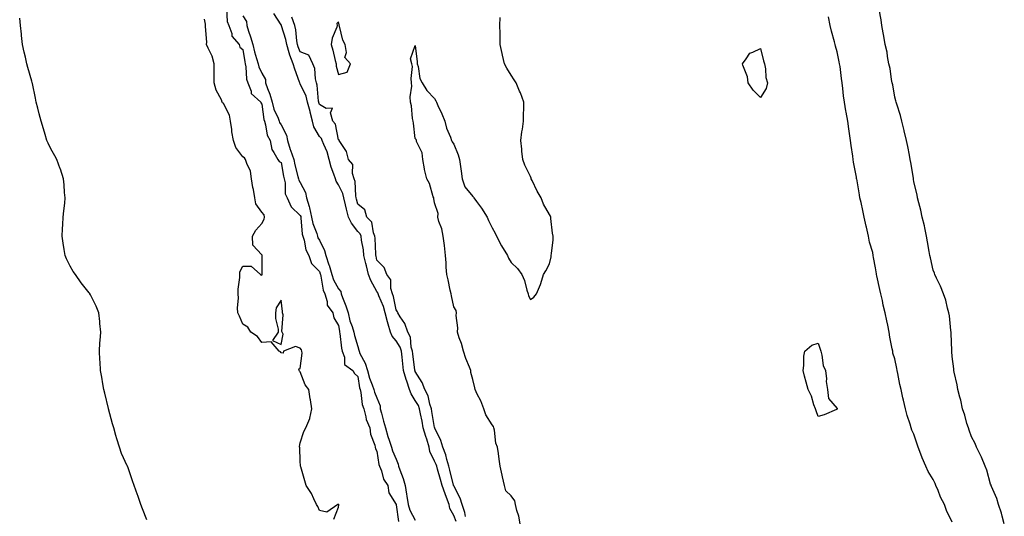
# Model space of a CAD drawing. Units: inches. Extents: x 1005443 to 1008083, y 7237178 to 7239818.
# Drawn here: x 1006802 to 1007315, y 7238466 to 7238725 of the extents above; entities that cross this region are included whole.
import ezdxf

# ---------------------------------------------------------------- set-up
doc = ezdxf.new("R2010")
doc.units = ezdxf.units.IN
doc.header["$MEASUREMENT"] = 0
doc.layers.add('Contour_10057237', color=7, linetype='Continuous', true_color=0x73151f)

msp = doc.modelspace()

# ---------------------------------------------------------------- linework, layer by layer
at = {"layer": 'Contour_10057237'}
for points in [[(1006909.51, 7238730.46, 3108), (1006909.98, 7238723.85, 3108), (1006910.87, 7238721.92, 3108), (1006912.34, 7238717.63, 3108), (1006912.42, 7238716.29, 3108), (1006916.2, 7238711.92, 3108), (1006916.6, 7238710.47, 3108), (1006918.05, 7238709.37, 3108), (1006919.06, 7238702.93, 3108), (1006919.32, 7238701.92, 3108), (1006919.7, 7238700.27, 3108), (1006920.04, 7238693.91, 3108), (1006920.76, 7238691.92, 3108), (1006922.36, 7238687.61, 3108), (1006922.43, 7238686.3, 3108), (1006927.4, 7238681.92, 3108), (1006927.56, 7238681.43, 3108), (1006928.05, 7238680.83, 3108), (1006928.99, 7238672.86, 3108), (1006929.32, 7238671.92, 3108), (1006929.95, 7238670.02, 3108), (1006930.75, 7238664.62, 3108), (1006932.33, 7238661.92, 3108), (1006933.21, 7238657.08, 3108), (1006934.34, 7238655.63, 3108), (1006936.39, 7238651.92, 3108), (1006937.01, 7238650.88, 3108), (1006938.05, 7238650.37, 3108), (1006939.35, 7238643.22, 3108), (1006939.65, 7238641.92, 3108), (1006940.16, 7238639.81, 3108), (1006940.18, 7238634.05, 3108), (1006941.17, 7238631.92, 3108), (1006943.33, 7238627.2, 3108), (1006948.05, 7238622.77, 3108), (1006948.26, 7238622.13, 3108), (1006948.3, 7238621.92, 3108), (1006948.37, 7238621.6, 3108), (1006949.11, 7238612.98, 3108), (1006949.41, 7238611.92, 3108), (1006950.07, 7238609.9, 3108), (1006950.99, 7238604.86, 3108), (1006952.5, 7238601.92, 3108), (1006953.84, 7238597.71, 3108), (1006958.05, 7238593.5, 3108), (1006958.45, 7238592.32, 3108), (1006958.58, 7238591.92, 3108), (1006958.8, 7238591.17, 3108), (1006959.92, 7238583.8, 3108), (1006960.78, 7238581.92, 3108), (1006962.02, 7238577.95, 3108), (1006962.08, 7238575.95, 3108), (1006965.08, 7238571.92, 3108), (1006965.5, 7238569.37, 3108), (1006968.05, 7238565.34, 3108), (1006968.45, 7238562.32, 3108), (1006968.58, 7238561.92, 3108), (1006968.7, 7238561.27, 3108), (1006969.6, 7238553.47, 3108), (1006969.94, 7238551.92, 3108), (1006971.09, 7238548.88, 3108), (1006971.15, 7238545.02, 3108), (1006975.53, 7238541.92, 3108), (1006976.4, 7238540.27, 3108), (1006978.05, 7238538.8, 3108), (1006978.94, 7238532.81, 3108), (1006979.24, 7238531.92, 3108), (1006979.61, 7238530.36, 3108), (1006980.35, 7238524.22, 3108), (1006981.13, 7238521.92, 3108), (1006982.28, 7238517.69, 3108), (1006982.42, 7238516.3, 3108), (1006984.35, 7238511.92, 3108), (1006984.74, 7238508.61, 3108), (1006986.96, 7238503.01, 3108), (1006987.17, 7238501.92, 3108), (1006987.22, 7238501.09, 3108), (1006988.05, 7238499.85, 3108), (1006989.06, 7238492.93, 3108), (1006989.41, 7238491.92, 3108), (1006990.33, 7238489.64, 3108), (1006991.39, 7238485.26, 3108), (1006993.72, 7238481.92, 3108), (1006994.2, 7238478.07, 3108), (1006998.05, 7238472.05, 3108), (1006998.07, 7238471.94, 3108), (1006998.07, 7238471.92, 3108), (1006998.08, 7238471.89, 3108), (1006999.32, 7238463.19, 3108)], [(1007315.18, 7238461.92, 3105), (1007314.01, 7238465.96, 3105), (1007313.67, 7238467.54, 3105), (1007312.11, 7238471.92, 3105), (1007311.23, 7238475.1, 3105), (1007308.53, 7238481.44, 3105), (1007308.36, 7238481.92, 3105), (1007308.28, 7238482.15, 3105), (1007308.05, 7238482.63, 3105), (1007306.05, 7238489.92, 3105), (1007305.13, 7238491.92, 3105), (1007303.26, 7238496.71, 3105), (1007303.16, 7238497.03, 3105), (1007300.69, 7238501.92, 3105), (1007299.96, 7238503.83, 3105), (1007298.05, 7238507.29, 3105), (1007296.92, 7238510.79, 3105), (1007296.42, 7238511.92, 3105), (1007295.71, 7238514.26, 3105), (1007294.67, 7238518.54, 3105), (1007293.45, 7238521.92, 3105), (1007292.47, 7238526.34, 3105), (1007291.91, 7238528.06, 3105), (1007290.9, 7238531.92, 3105), (1007290.57, 7238534.44, 3105), (1007288.99, 7238540.98, 3105), (1007288.83, 7238541.92, 3105), (1007288.81, 7238542.68, 3105), (1007288.05, 7238549.21, 3105), (1007287.88, 7238551.75, 3105), (1007287.86, 7238551.92, 3105), (1007287.84, 7238552.13, 3105), (1007287.5, 7238561.37, 3105), (1007287.42, 7238561.92, 3105), (1007287.29, 7238562.68, 3105), (1007286.58, 7238570.45, 3105), (1007286.27, 7238571.92, 3105), (1007285.54, 7238574.43, 3105), (1007284.65, 7238578.52, 3105), (1007283.45, 7238581.92, 3105), (1007281.97, 7238585.84, 3105), (1007279.84, 7238590.13, 3105), (1007279.03, 7238591.92, 3105), (1007278.76, 7238592.63, 3105), (1007278.05, 7238594.27, 3105), (1007276.71, 7238600.58, 3105), (1007276.37, 7238601.92, 3105), (1007275.98, 7238603.99, 3105), (1007275.11, 7238608.98, 3105), (1007274.55, 7238611.92, 3105), (1007273.66, 7238616.31, 3105), (1007273.49, 7238617.36, 3105), (1007272.42, 7238621.92, 3105), (1007271.68, 7238625.55, 3105), (1007270.6, 7238629.37, 3105), (1007269.99, 7238631.92, 3105), (1007269.69, 7238633.56, 3105), (1007268.05, 7238640.25, 3105), (1007267.84, 7238641.71, 3105), (1007267.8, 7238641.92, 3105), (1007267.74, 7238642.23, 3105), (1007266.49, 7238650.36, 3105), (1007266.17, 7238651.92, 3105), (1007265.69, 7238654.28, 3105), (1007264.85, 7238658.72, 3105), (1007264.16, 7238661.92, 3105), (1007262.98, 7238666.85, 3105), (1007262.92, 7238667.05, 3105), (1007261.68, 7238671.92, 3105), (1007260.97, 7238674.84, 3105), (1007259.08, 7238680.89, 3105), (1007258.79, 7238681.92, 3105), (1007258.67, 7238682.54, 3105), (1007258.05, 7238684.5, 3105), (1007256.98, 7238690.85, 3105), (1007256.7, 7238691.92, 3105), (1007256.38, 7238693.59, 3105), (1007255.58, 7238699.45, 3105), (1007255.03, 7238701.92, 3105), (1007254.28, 7238705.69, 3105), (1007254.04, 7238707.91, 3105), (1007253.05, 7238711.92, 3105), (1007252.38, 7238716.25, 3105), (1007251.94, 7238718.03, 3105), (1007251.23, 7238721.92, 3105), (1007250.88, 7238724.75, 3105), (1007249.86, 7238730.11, 3105)], [(1006868.05, 7238463.96, 3109), (1006865.8, 7238469.67, 3109), (1006864.98, 7238471.92, 3109), (1006863.3, 7238476.67, 3109), (1006863.17, 7238477.04, 3109), (1006861.48, 7238481.92, 3109), (1006860.49, 7238484.36, 3109), (1006858.05, 7238491.59, 3109), (1006857.96, 7238491.83, 3109), (1006857.93, 7238491.92, 3109), (1006857.85, 7238492.12, 3109), (1006854.81, 7238498.68, 3109), (1006853.76, 7238501.92, 3109), (1006852.39, 7238506.26, 3109), (1006851.95, 7238508.02, 3109), (1006850.8, 7238511.92, 3109), (1006850.18, 7238514.05, 3109), (1006848.09, 7238521.88, 3109), (1006848.08, 7238521.92, 3109), (1006848.07, 7238521.94, 3109), (1006848.05, 7238522.04, 3109), (1006846.15, 7238530.02, 3109), (1006845.6, 7238531.92, 3109), (1006845.09, 7238534.88, 3109), (1006844.51, 7238538.38, 3109), (1006843.87, 7238541.92, 3109), (1006843.62, 7238546.35, 3109), (1006843.57, 7238547.44, 3109), (1006843.32, 7238551.92, 3109), (1006843.6, 7238556.37, 3109), (1006843.71, 7238557.58, 3109), (1006843.97, 7238561.92, 3109), (1006843.53, 7238566.44, 3109), (1006843.5, 7238567.37, 3109), (1006842.97, 7238571.92, 3109), (1006841.61, 7238575.48, 3109), (1006838.65, 7238581.32, 3109), (1006838.37, 7238581.92, 3109), (1006838.24, 7238582.11, 3109), (1006838.05, 7238582.35, 3109), (1006833.83, 7238587.7, 3109), (1006830.76, 7238591.92, 3109), (1006829.69, 7238593.56, 3109), (1006828.05, 7238596.29, 3109), (1006826.2, 7238600.07, 3109), (1006825.46, 7238601.92, 3109), (1006825, 7238604.97, 3109), (1006824.39, 7238608.26, 3109), (1006823.9, 7238611.92, 3109), (1006824.15, 7238615.82, 3109), (1006824.2, 7238618.07, 3109), (1006824.46, 7238621.92, 3109), (1006824.79, 7238625.18, 3109), (1006825.22, 7238629.09, 3109), (1006825.52, 7238631.92, 3109), (1006825.18, 7238634.79, 3109), (1006824.94, 7238638.81, 3109), (1006824.51, 7238641.92, 3109), (1006823, 7238646.87, 3109), (1006822.92, 7238647.05, 3109), (1006821.12, 7238651.92, 3109), (1006820.06, 7238653.93, 3109), (1006818.05, 7238657.43, 3109), (1006816.59, 7238660.46, 3109), (1006815.86, 7238661.92, 3109), (1006815.01, 7238664.96, 3109), (1006814.13, 7238668, 3109), (1006813.01, 7238671.92, 3109), (1006811.94, 7238675.81, 3109), (1006811.25, 7238678.72, 3109), (1006810.41, 7238681.92, 3109), (1006810, 7238683.87, 3109), (1006808.34, 7238691.63, 3109), (1006808.27, 7238691.92, 3109), (1006808.24, 7238692.11, 3109), (1006808.05, 7238692.84, 3109), (1006806.07, 7238699.94, 3109), (1006805.47, 7238701.92, 3109), (1006804.73, 7238705.24, 3109), (1006804.1, 7238707.97, 3109), (1006803.22, 7238711.92, 3109), (1006802.75, 7238716.62, 3109), (1006802.68, 7238717.29, 3109), (1006802.24, 7238721.92, 3109), (1006801.74, 7238725.61, 3109)], [(1006965.55, 7238464.42, 3108), (1006968.05, 7238470.67, 3108), (1006968.2, 7238471.77, 3108), (1006968.2, 7238471.92, 3108), (1006968.13, 7238472, 3108), (1006968.05, 7238472.12, 3108), (1006967.93, 7238472.04, 3108), (1006967.68, 7238471.92, 3108), (1006961.98, 7238467.99, 3108), (1006958.05, 7238468.92, 3108), (1006957.13, 7238471, 3108), (1006956.56, 7238471.92, 3108), (1006955.06, 7238474.91, 3108), (1006953.85, 7238477.72, 3108), (1006951.06, 7238481.92, 3108), (1006950.51, 7238484.38, 3108), (1006948.28, 7238491.69, 3108), (1006948.23, 7238491.92, 3108), (1006948.23, 7238492.1, 3108), (1006948.05, 7238494.53, 3108), (1006947.78, 7238501.65, 3108), (1006947.71, 7238501.92, 3108), (1006947.69, 7238502.28, 3108), (1006948.05, 7238504.19, 3108), (1006949.84, 7238510.13, 3108), (1006951.01, 7238511.92, 3108), (1006953.12, 7238516.85, 3108), (1006953.12, 7238516.99, 3108), (1006954.15, 7238521.92, 3108), (1006953.31, 7238526.66, 3108), (1006953.21, 7238527.08, 3108), (1006952.45, 7238531.92, 3108), (1006950.61, 7238534.48, 3108), (1006948.05, 7238541.27, 3108), (1006947.7, 7238541.57, 3108), (1006947.4, 7238541.92, 3108), (1006947.24, 7238542.73, 3108), (1006948.05, 7238542.95, 3108), (1006949, 7238550.97, 3108), (1006948.8, 7238551.92, 3108), (1006948.73, 7238552.6, 3108), (1006948.05, 7238553.58, 3108), (1006945.51, 7238554.46, 3108), (1006939.34, 7238551.92, 3108), (1006939.05, 7238550.92, 3108), (1006938.05, 7238551.09, 3108), (1006937.69, 7238551.56, 3108), (1006937, 7238551.92, 3108), (1006932.92, 7238556.79, 3108), (1006928.05, 7238556.43, 3108), (1006925.72, 7238559.59, 3108), (1006922.35, 7238561.92, 3108), (1006920.63, 7238564.5, 3108), (1006918.05, 7238566.05, 3108), (1006916.34, 7238570.21, 3108), (1006915.46, 7238571.92, 3108), (1006915.33, 7238574.64, 3108), (1006915.8, 7238579.67, 3108), (1006915.66, 7238581.92, 3108), (1006915.68, 7238584.29, 3108), (1006916.52, 7238590.39, 3108), (1006916.53, 7238591.92, 3108), (1006916.62, 7238593.35, 3108), (1006918.05, 7238596.32, 3108), (1006922.45, 7238596.32, 3108), (1006927.35, 7238591.92, 3108), (1006927.83, 7238591.7, 3108), (1006928.05, 7238591.71, 3108), (1006928.21, 7238591.76, 3108), (1006928.19, 7238591.92, 3108), (1006928.1, 7238591.97, 3108), (1006928.18, 7238601.79, 3108), (1006928.13, 7238601.92, 3108), (1006928.13, 7238602, 3108), (1006928.05, 7238602.27, 3108), (1006923.36, 7238607.23, 3108), (1006923.07, 7238611.92, 3108), (1006924.9, 7238615.07, 3108), (1006928.05, 7238618.49, 3108), (1006929.18, 7238620.79, 3108), (1006929.32, 7238621.92, 3108), (1006929.21, 7238623.08, 3108), (1006928.05, 7238624.49, 3108), (1006924.87, 7238628.74, 3108), (1006924.4, 7238631.92, 3108), (1006923.6, 7238636.37, 3108), (1006923.4, 7238637.27, 3108), (1006922.66, 7238641.92, 3108), (1006922.05, 7238645.92, 3108), (1006920.1, 7238649.87, 3108), (1006919.53, 7238651.92, 3108), (1006918.89, 7238652.76, 3108), (1006918.05, 7238653.36, 3108), (1006914.38, 7238658.25, 3108), (1006913.2, 7238661.92, 3108), (1006912.42, 7238666.3, 3108), (1006912.32, 7238667.65, 3108), (1006911.67, 7238671.92, 3108), (1006911.17, 7238675.04, 3108), (1006908.05, 7238681.23, 3108), (1006907.56, 7238681.43, 3108), (1006907.39, 7238681.92, 3108), (1006906.9, 7238683.07, 3108), (1006904.22, 7238688.09, 3108), (1006903.09, 7238691.92, 3108), (1006903.17, 7238696.8, 3108), (1006903.13, 7238697, 3108), (1006903.19, 7238701.92, 3108), (1006902.06, 7238705.93, 3108), (1006900.02, 7238709.95, 3108), (1006899.22, 7238711.92, 3108), (1006899.25, 7238713.12, 3108), (1006898.58, 7238721.39, 3108), (1006898.59, 7238721.92, 3108), (1006898.63, 7238722.5, 3108), (1006898.05, 7238725.09, 3108)], [(1006918.05, 7238726.89, 3109), (1006920.03, 7238723.9, 3109), (1006920.12, 7238721.92, 3109), (1006921.09, 7238718.88, 3109), (1006922.04, 7238715.91, 3109), (1006923.3, 7238711.92, 3109), (1006924.17, 7238708.04, 3109), (1006925.31, 7238704.66, 3109), (1006926.04, 7238701.92, 3109), (1006926.41, 7238700.28, 3109), (1006928.05, 7238697.04, 3109), (1006929.87, 7238693.74, 3109), (1006929.97, 7238691.92, 3109), (1006930.97, 7238689, 3109), (1006932.12, 7238685.99, 3109), (1006933.34, 7238681.92, 3109), (1006934.28, 7238678.15, 3109), (1006936.49, 7238673.48, 3109), (1006937.04, 7238671.92, 3109), (1006937.3, 7238671.17, 3109), (1006938.05, 7238670.08, 3109), (1006940.82, 7238664.69, 3109), (1006941.42, 7238661.92, 3109), (1006942.84, 7238657.13, 3109), (1006942.91, 7238656.78, 3109), (1006944.61, 7238651.92, 3109), (1006945.23, 7238649.1, 3109), (1006946.83, 7238643.14, 3109), (1006947.11, 7238641.92, 3109), (1006947.3, 7238641.17, 3109), (1006948.05, 7238639.97, 3109), (1006950.78, 7238634.65, 3109), (1006951.36, 7238631.92, 3109), (1006952.62, 7238627.35, 3109), (1006952.83, 7238626.7, 3109), (1006953.99, 7238621.92, 3109), (1006954.67, 7238618.54, 3109), (1006956.63, 7238613.34, 3109), (1006957.01, 7238611.92, 3109), (1006957.27, 7238611.14, 3109), (1006958.05, 7238609.89, 3109), (1006960.68, 7238604.55, 3109), (1006961.42, 7238601.92, 3109), (1006963.02, 7238596.95, 3109), (1006963.04, 7238596.91, 3109), (1006964.57, 7238591.92, 3109), (1006965.37, 7238589.24, 3109), (1006968.05, 7238584.52, 3109), (1006969.23, 7238583.1, 3109), (1006969.34, 7238581.92, 3109), (1006970.06, 7238579.91, 3109), (1006971.75, 7238575.62, 3109), (1006972.96, 7238571.92, 3109), (1006973.94, 7238567.81, 3109), (1006975.13, 7238564.84, 3109), (1006976.03, 7238561.92, 3109), (1006976.35, 7238560.22, 3109), (1006978.05, 7238554.41, 3109), (1006978.67, 7238552.55, 3109), (1006978.68, 7238551.92, 3109), (1006979.19, 7238550.78, 3109), (1006981.82, 7238545.69, 3109), (1006983.08, 7238541.92, 3109), (1006984.08, 7238537.95, 3109), (1006985.59, 7238534.38, 3109), (1006986.41, 7238531.92, 3109), (1006986.72, 7238530.59, 3109), (1006988.05, 7238527.56, 3109), (1006989.64, 7238523.51, 3109), (1006989.71, 7238521.92, 3109), (1006990.37, 7238519.6, 3109), (1006991.51, 7238515.38, 3109), (1006992.56, 7238511.92, 3109), (1006993.63, 7238507.5, 3109), (1006994.45, 7238505.52, 3109), (1006995.6, 7238501.92, 3109), (1006996.11, 7238499.98, 3109), (1006998.05, 7238495.6, 3109), (1006999.15, 7238493.02, 3109), (1006999.33, 7238491.92, 3109), (1006999.97, 7238490, 3109), (1007001.67, 7238485.54, 3109), (1007002.72, 7238481.92, 3109), (1007003.43, 7238477.3, 3109), (1007003.58, 7238476.39, 3109), (1007004.28, 7238471.92, 3109), (1007005.13, 7238469, 3109), (1007008.05, 7238463.87, 3109)], [(1007029.34, 7238463.21, 3109), (1007028.05, 7238466.27, 3109), (1007026.09, 7238469.96, 3109), (1007025.72, 7238471.92, 3109), (1007024.31, 7238475.66, 3109), (1007023.62, 7238477.49, 3109), (1007021.99, 7238481.92, 3109), (1007021.18, 7238485.05, 3109), (1007019.62, 7238490.35, 3109), (1007019.19, 7238491.92, 3109), (1007018.93, 7238492.8, 3109), (1007018.05, 7238494.65, 3109), (1007015.7, 7238499.57, 3109), (1007015.22, 7238501.92, 3109), (1007013.98, 7238505.99, 3109), (1007013.55, 7238507.42, 3109), (1007012.18, 7238511.92, 3109), (1007011.55, 7238515.42, 3109), (1007010.77, 7238519.2, 3109), (1007010.27, 7238521.92, 3109), (1007009.7, 7238523.57, 3109), (1007008.05, 7238526.19, 3109), (1007005.86, 7238529.73, 3109), (1007005.03, 7238531.92, 3109), (1007003.64, 7238536.33, 3109), (1007003.34, 7238537.21, 3109), (1007001.92, 7238541.92, 3109), (1007001.51, 7238545.38, 3109), (1007001.2, 7238548.77, 3109), (1007000.85, 7238551.92, 3109), (1007000.22, 7238554.09, 3109), (1006998.05, 7238557.28, 3109), (1006995.96, 7238559.83, 3109), (1006995.06, 7238561.92, 3109), (1006993.9, 7238566.07, 3109), (1006993.47, 7238567.34, 3109), (1006992.38, 7238571.92, 3109), (1006991.43, 7238575.3, 3109), (1006989.05, 7238580.92, 3109), (1006988.69, 7238581.92, 3109), (1006988.55, 7238582.42, 3109), (1006988.05, 7238583.01, 3109), (1006984.89, 7238588.76, 3109), (1006983.61, 7238591.92, 3109), (1006982.53, 7238596.4, 3109), (1006982.22, 7238597.75, 3109), (1006981.23, 7238601.92, 3109), (1006980.94, 7238604.81, 3109), (1006980.03, 7238609.94, 3109), (1006979.81, 7238611.92, 3109), (1006979.3, 7238613.17, 3109), (1006978.05, 7238614.43, 3109), (1006974.8, 7238618.67, 3109), (1006973.22, 7238621.92, 3109), (1006972.18, 7238626.05, 3109), (1006971.64, 7238628.33, 3109), (1006970.76, 7238631.92, 3109), (1006970.27, 7238634.14, 3109), (1006968.05, 7238638.65, 3109), (1006966.75, 7238640.62, 3109), (1006966.44, 7238641.92, 3109), (1006965.64, 7238644.33, 3109), (1006964.1, 7238647.97, 3109), (1006963.11, 7238651.92, 3109), (1006962.07, 7238655.94, 3109), (1006960.28, 7238659.69, 3109), (1006959.46, 7238661.92, 3109), (1006959.05, 7238662.92, 3109), (1006958.05, 7238663.93, 3109), (1006955.11, 7238668.98, 3109), (1006954.48, 7238671.92, 3109), (1006953.26, 7238676.71, 3109), (1006953.19, 7238677.06, 3109), (1006951.88, 7238681.92, 3109), (1006951.14, 7238685.01, 3109), (1006948.05, 7238691.45, 3109), (1006947.84, 7238691.71, 3109), (1006947.82, 7238691.92, 3109), (1006947.69, 7238692.28, 3109), (1006945.19, 7238699.06, 3109), (1006944.27, 7238701.92, 3109), (1006942.58, 7238706.45, 3109), (1006942.32, 7238707.65, 3109), (1006941.05, 7238711.92, 3109), (1006940.6, 7238714.47, 3109), (1006938.33, 7238721.64, 3109), (1006938.26, 7238721.92, 3109), (1006938.21, 7238722.08, 3109), (1006938.05, 7238722.22, 3109), (1006934.25, 7238728.12, 3109)], [(1007034.26, 7238465.71, 3108), (1007033.89, 7238467.76, 3108), (1007032.46, 7238471.92, 3108), (1007031.49, 7238475.36, 3108), (1007028.05, 7238481.67, 3108), (1007027.98, 7238481.85, 3108), (1007027.95, 7238481.92, 3108), (1007027.92, 7238482.05, 3108), (1007026.06, 7238489.93, 3108), (1007025.52, 7238491.92, 3108), (1007024.45, 7238495.52, 3108), (1007023.98, 7238497.85, 3108), (1007022.39, 7238501.92, 3108), (1007021.43, 7238505.3, 3108), (1007018.22, 7238511.75, 3108), (1007018.15, 7238511.92, 3108), (1007018.14, 7238512.01, 3108), (1007018.05, 7238512.24, 3108), (1007016.67, 7238520.54, 3108), (1007016.41, 7238521.92, 3108), (1007015.56, 7238524.41, 3108), (1007014.72, 7238528.59, 3108), (1007012.96, 7238531.92, 3108), (1007011.7, 7238535.57, 3108), (1007008.05, 7238541.39, 3108), (1007007.92, 7238541.79, 3108), (1007007.87, 7238541.92, 3108), (1007007.85, 7238542.12, 3108), (1007006.67, 7238550.54, 3108), (1007006.52, 7238551.92, 3108), (1007005.88, 7238554.09, 3108), (1007005.46, 7238559.33, 3108), (1007004.06, 7238561.92, 3108), (1007002.5, 7238566.37, 3108), (1007000.07, 7238569.9, 3108), (1006998.89, 7238571.92, 3108), (1006998.7, 7238572.57, 3108), (1006998.05, 7238573.46, 3108), (1006996.62, 7238580.49, 3108), (1006996.12, 7238581.92, 3108), (1006995.29, 7238584.68, 3108), (1006995.24, 7238589.11, 3108), (1006993.21, 7238591.92, 3108), (1006991.81, 7238595.68, 3108), (1006988.05, 7238599.43, 3108), (1006987.57, 7238601.44, 3108), (1006987.45, 7238601.92, 3108), (1006987.39, 7238602.58, 3108), (1006987.06, 7238610.93, 3108), (1006986.95, 7238611.92, 3108), (1006986.21, 7238613.76, 3108), (1006985.43, 7238619.3, 3108), (1006982.82, 7238621.92, 3108), (1006981.78, 7238625.65, 3108), (1006978.05, 7238628.73, 3108), (1006977.4, 7238631.27, 3108), (1006977.24, 7238631.92, 3108), (1006977.01, 7238632.96, 3108), (1006976.61, 7238640.48, 3108), (1006976.11, 7238641.92, 3108), (1006975.28, 7238644.69, 3108), (1006975.39, 7238649.26, 3108), (1006973.2, 7238651.92, 3108), (1006972.22, 7238656.09, 3108), (1006968.71, 7238661.26, 3108), (1006968.38, 7238661.92, 3108), (1006968.33, 7238662.2, 3108), (1006968.05, 7238662.27, 3108), (1006966.5, 7238670.37, 3108), (1006965, 7238671.92, 3108), (1006963.75, 7238676.22, 3108), (1006964.92, 7238678.8, 3108), (1006961.48, 7238678.49, 3108), (1006958.05, 7238680.57, 3108), (1006957.8, 7238681.67, 3108), (1006957.73, 7238681.92, 3108), (1006957.63, 7238682.34, 3108), (1006956.87, 7238690.74, 3108), (1006956.44, 7238691.92, 3108), (1006955.91, 7238694.06, 3108), (1006955.59, 7238699.46, 3108), (1006954.57, 7238701.92, 3108), (1006952.5, 7238706.37, 3108), (1006948.05, 7238708.12, 3108), (1006946.88, 7238710.75, 3108), (1006946.53, 7238711.92, 3108), (1006946.2, 7238713.77, 3108), (1006945.75, 7238719.62, 3108), (1006945.24, 7238721.92, 3108), (1006943.7, 7238726.27, 3108)], [(1007062.79, 7238461.92, 3107), (1007062.02, 7238465.89, 3107), (1007061.06, 7238468.91, 3107), (1007060.34, 7238471.92, 3107), (1007060.02, 7238473.89, 3107), (1007058.05, 7238476.56, 3107), (1007055.21, 7238479.08, 3107), (1007054.5, 7238481.92, 3107), (1007053.51, 7238486.46, 3107), (1007053.34, 7238487.21, 3107), (1007052.31, 7238491.92, 3107), (1007051.73, 7238495.6, 3107), (1007051.37, 7238498.6, 3107), (1007050.87, 7238501.92, 3107), (1007050.1, 7238503.97, 3107), (1007049.29, 7238510.68, 3107), (1007048.98, 7238511.92, 3107), (1007048.73, 7238512.6, 3107), (1007048.05, 7238513.53, 3107), (1007044.86, 7238518.73, 3107), (1007043.7, 7238521.92, 3107), (1007042.16, 7238526.03, 3107), (1007040.36, 7238529.61, 3107), (1007039.32, 7238531.92, 3107), (1007039.06, 7238532.93, 3107), (1007038.05, 7238537.2, 3107), (1007037, 7238540.87, 3107), (1007037.03, 7238541.92, 3107), (1007036.37, 7238543.6, 3107), (1007034.36, 7238548.23, 3107), (1007033.11, 7238551.92, 3107), (1007032.17, 7238556.04, 3107), (1007030.96, 7238559.01, 3107), (1007030.06, 7238561.92, 3107), (1007030.21, 7238564.08, 3107), (1007029.41, 7238570.56, 3107), (1007029.54, 7238571.92, 3107), (1007029.4, 7238573.27, 3107), (1007028.05, 7238575.15, 3107), (1007026.98, 7238580.85, 3107), (1007026.66, 7238581.92, 3107), (1007026.25, 7238583.72, 3107), (1007025.23, 7238589.1, 3107), (1007024.5, 7238591.92, 3107), (1007024.21, 7238595.76, 3107), (1007024.16, 7238598.03, 3107), (1007023.86, 7238601.92, 3107), (1007023.18, 7238607.05, 3107), (1007022.55, 7238611.92, 3107), (1007021.93, 7238615.8, 3107), (1007020.37, 7238619.6, 3107), (1007019.79, 7238621.92, 3107), (1007019.94, 7238623.81, 3107), (1007018.05, 7238629.35, 3107), (1007017.77, 7238631.64, 3107), (1007017.66, 7238631.92, 3107), (1007017.41, 7238632.56, 3107), (1007015.51, 7238639.38, 3107), (1007014.07, 7238641.92, 3107), (1007012.91, 7238646.78, 3107), (1007012.87, 7238647.1, 3107), (1007011.91, 7238651.92, 3107), (1007011.59, 7238655.46, 3107), (1007008.72, 7238661.25, 3107), (1007008.6, 7238661.92, 3107), (1007008.51, 7238662.38, 3107), (1007008.05, 7238662.92, 3107), (1007007.11, 7238670.98, 3107), (1007006.86, 7238671.92, 3107), (1007006.56, 7238673.41, 3107), (1007006.07, 7238679.94, 3107), (1007005.52, 7238681.92, 3107), (1007005.35, 7238684.62, 3107), (1007006.3, 7238690.17, 3107), (1007006.13, 7238691.92, 3107), (1007005.82, 7238694.15, 3107), (1007006.64, 7238700.51, 3107), (1007006.24, 7238701.92, 3107), (1007005.46, 7238704.51, 3107), (1007008.05, 7238711.48, 3107), (1007008.98, 7238702.85, 3107), (1007009.08, 7238701.92, 3107), (1007009.53, 7238700.44, 3107), (1007010.37, 7238694.24, 3107), (1007011.57, 7238691.92, 3107), (1007014, 7238687.87, 3107), (1007018.05, 7238683.7, 3107), (1007018.71, 7238682.58, 3107), (1007019.05, 7238681.92, 3107), (1007019.83, 7238680.14, 3107), (1007021.82, 7238675.69, 3107), (1007023.41, 7238671.92, 3107), (1007024.34, 7238668.21, 3107), (1007026.42, 7238663.55, 3107), (1007026.98, 7238661.92, 3107), (1007027.32, 7238661.19, 3107), (1007028.05, 7238659.89, 3107), (1007030.43, 7238654.3, 3107), (1007031.17, 7238651.92, 3107), (1007031.61, 7238648.36, 3107), (1007031.97, 7238645.84, 3107), (1007032.42, 7238641.92, 3107), (1007033.84, 7238637.71, 3107), (1007038.05, 7238632.61, 3107), (1007038.39, 7238632.26, 3107), (1007038.56, 7238631.92, 3107), (1007039.95, 7238630.02, 3107), (1007042.62, 7238626.49, 3107), (1007045.45, 7238621.92, 3107), (1007046.2, 7238620.07, 3107), (1007048.05, 7238616.24, 3107), (1007049.69, 7238613.56, 3107), (1007050.35, 7238611.92, 3107), (1007053.05, 7238606.92, 3107), (1007056.12, 7238601.92, 3107), (1007056.62, 7238600.49, 3107), (1007058.05, 7238598.23, 3107), (1007061.27, 7238595.14, 3107), (1007063.52, 7238591.92, 3107), (1007064.91, 7238588.78, 3107), (1007066.24, 7238583.73, 3107), (1007066.85, 7238581.92, 3107), (1007067.02, 7238580.89, 3107), (1007068.05, 7238578.89, 3107), (1007069.81, 7238580.16, 3107), (1007071.22, 7238581.92, 3107), (1007073.3, 7238586.67, 3107), (1007073.43, 7238587.3, 3107), (1007074.9, 7238591.92, 3107), (1007076.16, 7238593.81, 3107), (1007078.05, 7238597.46, 3107), (1007078.82, 7238601.15, 3107), (1007078.95, 7238601.92, 3107), (1007079.01, 7238602.88, 3107), (1007079.86, 7238610.11, 3107), (1007079.94, 7238611.92, 3107), (1007079.63, 7238613.5, 3107), (1007078.77, 7238621.2, 3107), (1007078.65, 7238621.92, 3107), (1007078.45, 7238622.32, 3107), (1007078.05, 7238623.27, 3107), (1007074.85, 7238628.72, 3107), (1007073.69, 7238631.92, 3107), (1007071.56, 7238635.43, 3107), (1007068.98, 7238640.99, 3107), (1007068.5, 7238641.92, 3107), (1007068.37, 7238642.24, 3107), (1007068.05, 7238643.11, 3107), (1007065.09, 7238648.96, 3107), (1007064.1, 7238651.92, 3107), (1007063.62, 7238656.35, 3107), (1007063.51, 7238657.38, 3107), (1007063.02, 7238661.92, 3107), (1007063.61, 7238666.36, 3107), (1007063.86, 7238667.73, 3107), (1007064.47, 7238671.92, 3107), (1007064.47, 7238675.5, 3107), (1007064.69, 7238678.56, 3107), (1007064.67, 7238681.92, 3107), (1007062.81, 7238686.68, 3107), (1007062.41, 7238687.56, 3107), (1007060.55, 7238691.92, 3107), (1007059.59, 7238693.46, 3107), (1007058.05, 7238695.96, 3107), (1007055.78, 7238699.65, 3107), (1007054.6, 7238701.92, 3107), (1007053.55, 7238706.42, 3107), (1007053.32, 7238707.19, 3107), (1007052.32, 7238711.92, 3107), (1007052.24, 7238716.11, 3107), (1007052.24, 7238717.73, 3107), (1007052.17, 7238721.92, 3107), (1007052.22, 7238726.09, 3107)], [(1007288.05, 7238462.76, 3106), (1007285.01, 7238468.88, 3106), (1007283.91, 7238471.92, 3106), (1007281.99, 7238475.86, 3106), (1007280.66, 7238479.31, 3106), (1007279.55, 7238481.92, 3106), (1007279.08, 7238482.95, 3106), (1007278.05, 7238485.05, 3106), (1007275.42, 7238489.29, 3106), (1007274.33, 7238491.92, 3106), (1007272.39, 7238496.26, 3106), (1007271.66, 7238498.31, 3106), (1007270.25, 7238501.92, 3106), (1007269.68, 7238503.55, 3106), (1007268.05, 7238508.71, 3106), (1007266.96, 7238510.83, 3106), (1007266.63, 7238511.92, 3106), (1007266.08, 7238513.89, 3106), (1007264.53, 7238518.4, 3106), (1007263.68, 7238521.92, 3106), (1007262.54, 7238526.41, 3106), (1007262.33, 7238527.64, 3106), (1007261.37, 7238531.92, 3106), (1007260.71, 7238534.58, 3106), (1007259.63, 7238540.34, 3106), (1007259.28, 7238541.92, 3106), (1007259.08, 7238542.95, 3106), (1007258.05, 7238547.96, 3106), (1007257.1, 7238550.97, 3106), (1007256.97, 7238551.92, 3106), (1007256.78, 7238553.19, 3106), (1007255.48, 7238559.35, 3106), (1007255.17, 7238561.92, 3106), (1007254.43, 7238565.54, 3106), (1007253.87, 7238567.74, 3106), (1007253.12, 7238571.92, 3106), (1007252.09, 7238575.96, 3106), (1007251.64, 7238578.33, 3106), (1007250.82, 7238581.92, 3106), (1007250.34, 7238584.21, 3106), (1007248.68, 7238591.29, 3106), (1007248.54, 7238591.92, 3106), (1007248.49, 7238592.36, 3106), (1007248.05, 7238595.49, 3106), (1007247.01, 7238600.88, 3106), (1007246.87, 7238601.92, 3106), (1007246.54, 7238603.43, 3106), (1007244.92, 7238608.79, 3106), (1007244.37, 7238611.92, 3106), (1007243.32, 7238616.65, 3106), (1007243.22, 7238617.09, 3106), (1007242.18, 7238621.92, 3106), (1007241.41, 7238625.28, 3106), (1007240.46, 7238629.51, 3106), (1007239.92, 7238631.92, 3106), (1007239.62, 7238633.49, 3106), (1007238.19, 7238641.78, 3106), (1007238.17, 7238641.92, 3106), (1007238.15, 7238642.02, 3106), (1007238.05, 7238642.74, 3106), (1007236.61, 7238650.48, 3106), (1007236.42, 7238651.92, 3106), (1007236.2, 7238653.77, 3106), (1007235.31, 7238659.18, 3106), (1007235.03, 7238661.92, 3106), (1007234.51, 7238665.46, 3106), (1007234.08, 7238667.95, 3106), (1007233.53, 7238671.92, 3106), (1007232.72, 7238676.59, 3106), (1007232.6, 7238677.37, 3106), (1007231.85, 7238681.92, 3106), (1007231.33, 7238685.2, 3106), (1007231.01, 7238688.96, 3106), (1007230.6, 7238691.92, 3106), (1007230.27, 7238694.14, 3106), (1007229.5, 7238700.47, 3106), (1007229.29, 7238701.92, 3106), (1007229.09, 7238702.96, 3106), (1007228.05, 7238708.02, 3106), (1007227.13, 7238711, 3106), (1007226.99, 7238711.92, 3106), (1007226.63, 7238713.34, 3106), (1007224.99, 7238718.86, 3106), (1007224.34, 7238721.92, 3106), (1007223.55, 7238726.42, 3106)]]:
    msp.add_polyline3d(points, dxfattribs=at)
for points in [[(1006968.05, 7238696.2, 3108), (1006972.54, 7238697.43, 3108), (1006974.21, 7238701.92, 3108), (1006971.25, 7238705.12, 3108), (1006972.22, 7238707.75, 3108), (1006971.46, 7238711.92, 3108), (1006970.32, 7238714.19, 3108), (1006968.5, 7238721.47, 3108), (1006968.34, 7238721.92, 3108), (1006968.31, 7238722.18, 3108), (1006968.05, 7238723.84, 3108), (1006967.06, 7238722.91, 3108), (1006967.26, 7238721.92, 3108), (1006967.04, 7238720.91, 3108), (1006964.66, 7238715.31, 3108), (1006964.23, 7238711.92, 3108), (1006965.08, 7238708.95, 3108), (1006966.33, 7238703.64, 3108), (1006966.79, 7238701.92, 3108), (1006966.8, 7238700.67, 3108)], [(1007188.05, 7238684.36, 3106), (1007184.27, 7238688.14, 3106), (1007181.59, 7238691.92, 3106), (1007181.22, 7238695.09, 3106), (1007178.75, 7238701.22, 3106), (1007178.62, 7238701.92, 3106), (1007180.55, 7238704.42, 3106), (1007182.48, 7238707.49, 3106), (1007184.01, 7238707.88, 3106), (1007188.05, 7238709.9, 3106), (1007189.58, 7238703.45, 3106), (1007190.17, 7238701.92, 3106), (1007190.67, 7238699.3, 3106), (1007190.84, 7238694.71, 3106), (1007191.63, 7238691.92, 3106), (1007191.01, 7238688.96, 3106)], [(1006938.05, 7238555.45, 3108), (1006939.14, 7238560.83, 3108), (1006938.56, 7238561.92, 3108), (1006938.38, 7238562.25, 3108), (1006939.06, 7238570.91, 3108), (1006938.83, 7238571.92, 3108), (1006938.73, 7238572.6, 3108), (1006938.05, 7238578.61, 3108), (1006935.48, 7238574.49, 3108), (1006935.12, 7238571.92, 3108), (1006935.08, 7238568.95, 3108), (1006936.59, 7238563.38, 3108), (1006936.55, 7238561.92, 3108), (1006933.59, 7238557.46, 3108)], [(1007228.05, 7238521.69, 3106), (1007227.67, 7238521.54, 3106), (1007221.23, 7238518.74, 3106), (1007218.05, 7238517.88, 3106), (1007217.05, 7238520.92, 3106), (1007216.71, 7238521.92, 3106), (1007215.91, 7238524.06, 3106), (1007214.7, 7238528.57, 3106), (1007212.94, 7238531.92, 3106), (1007211.92, 7238535.79, 3106), (1007211, 7238538.97, 3106), (1007210.22, 7238541.92, 3106), (1007210.61, 7238544.48, 3106), (1007210.58, 7238549.39, 3106), (1007211.09, 7238551.92, 3106), (1007214.83, 7238555.14, 3106), (1007218.05, 7238556.06, 3106), (1007219.13, 7238553, 3106), (1007219.48, 7238551.92, 3106), (1007220.06, 7238549.91, 3106), (1007220.65, 7238544.52, 3106), (1007221.96, 7238541.92, 3106), (1007222.44, 7238537.53, 3106), (1007222.21, 7238536.08, 3106), (1007222.98, 7238531.92, 3106), (1007223.44, 7238527.31, 3106), (1007228.05, 7238522.09, 3106), (1007228.07, 7238521.94, 3106), (1007228.08, 7238521.92, 3106), (1007228.08, 7238521.89, 3106)]]:
    msp.add_polyline3d(points, close=True, dxfattribs=at)

doc.saveas('drawing.dxf')
